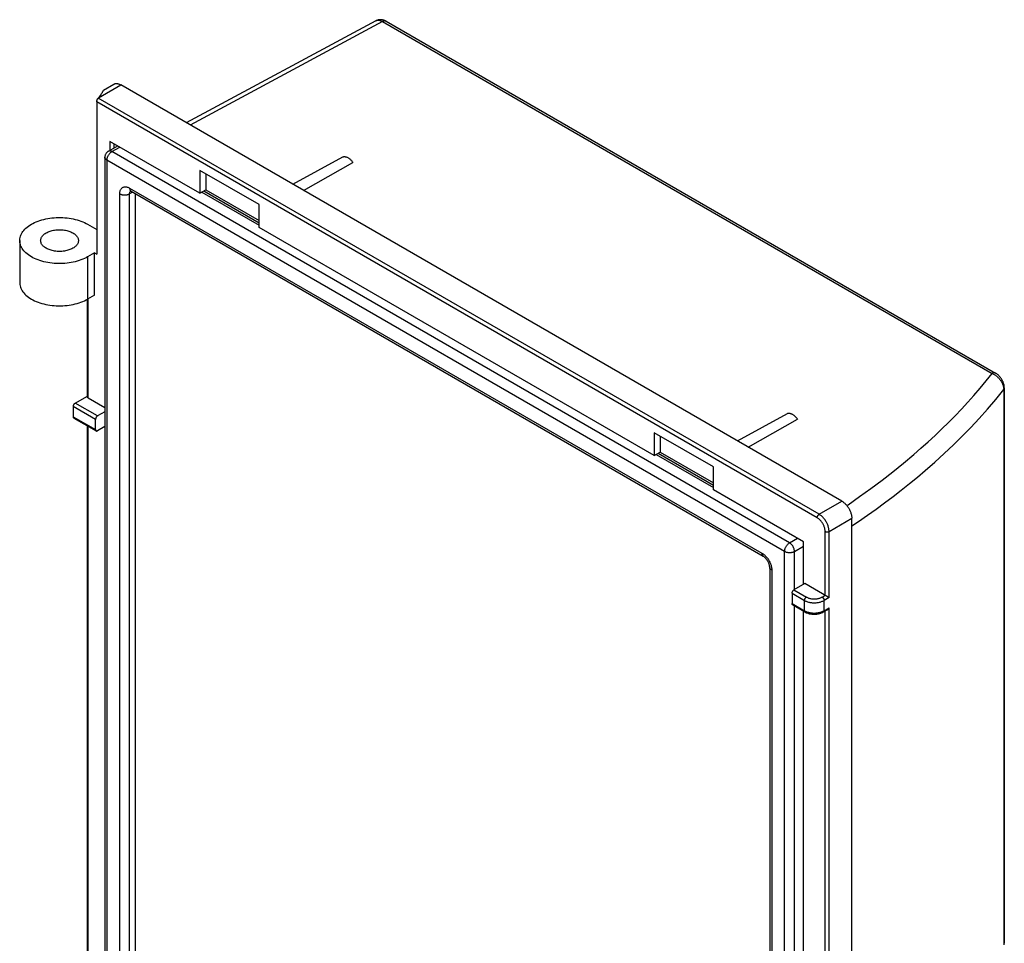
# Model space of a CAD drawing. Units: millimetres. Extents: x -41 to 31, y -59 to 70.
# Drawn here: x -41 to 29, y 4 to 70 of the extents above; entities that cross this region are included whole.
import ezdxf

# ---------------------------------------------------------------- set-up
doc = ezdxf.new("R2010")
doc.units = ezdxf.units.MM
doc.header["$LTSCALE"] = 16.335
doc.layers.get('0').update_dxf_attribs({"linetype": 'CONTINUOUS'})
for name, color, linetype in [('ASSI', 7, 'CONTINUOUS'), ('DRAFT', 7, 'CONTINUOUS'), ('RACCORDO', 7, 'CONTINUOUS')]:
    doc.layers.add(name, color=color, linetype=linetype)

msp = doc.modelspace()

# ---------------------------------------------------------------- linework, layer by layer
at = {"color": 7, "linetype": 'CONTINUOUS'}
for p, q in [((-34.604, 60.959), (-34.604, 60.312)), ((-28.17, 57.244), (-34.604, 60.959)), ((-34.321, 60.796), (-34.321, 60.475)), ((-28.17, 58.877), (-28.17, 57.244)), ((-23.927, 56.427), (-28.17, 58.877)), ((-27.745, 58.632), (-27.745, 57.489)), ((-28.17, 57.244), (-27.745, 57.489)), ((-27.887, 57.407), (-23.927, 55.121)), ((-27.745, 57.489), (-23.927, 55.284)), ((-23.927, 54.794), (-23.927, 56.427)), ((-36.195, 55.02), (-35.544, 54.643)), ((4.357, 38.463), (-23.927, 54.794)), ((-41.061, 53.856), (-41.061, 50.835)), ((-35.7, 49.957), (-36.195, 49.671)), ((4.357, 40.096), (4.357, 38.463)), ((8.6, 37.647), (4.357, 40.096)), ((4.782, 39.851), (4.782, 38.708)), ((4.357, 38.463), (4.782, 38.708)), ((4.64, 38.627), (8.6, 36.34)), ((4.782, 38.708), (8.6, 36.503)), ((8.6, 36.014), (8.6, 37.647)), ((15.035, 32.298), (8.6, 36.014)), ((15.035, 29.236), (15.035, 32.298)), ((15.035, -52.411), (15.035, 27.332))]:
    msp.add_line(p, q, dxfattribs=at)
at = {"color": 253, "linetype": 'CONTINUOUS'}
msp.add_line((-36.195, 52.692), (-36.195, 49.671), dxfattribs=at)
at = {"color": 7, "linetype": 'CONTINUOUS'}
for points in [[(-41.06, 53.856), (-41.059, 53.9), (-41.051, 53.989), (-41.034, 54.078), (-41.009, 54.166), (-40.976, 54.253), (-40.935, 54.339), (-40.886, 54.423), (-40.829, 54.506), (-40.764, 54.587), (-40.692, 54.666), (-40.612, 54.742), (-40.526, 54.816), (-40.432, 54.887), (-40.332, 54.955), (-40.226, 55.019), (-40.114, 55.081), (-39.996, 55.138), (-39.874, 55.192), (-39.746, 55.242), (-39.613, 55.288), (-39.477, 55.33), (-39.337, 55.368), (-39.194, 55.401), (-39.047, 55.429), (-38.898, 55.453), (-38.748, 55.472), (-38.596, 55.486), (-38.442, 55.496), (-38.288, 55.501), (-38.134, 55.501), (-37.979, 55.496), (-37.826, 55.486), (-37.674, 55.472), (-37.523, 55.453), (-37.374, 55.429), (-37.228, 55.401), (-37.084, 55.368), (-36.944, 55.33), (-36.808, 55.288), (-36.676, 55.242), (-36.548, 55.193), (-36.425, 55.139), (-36.308, 55.081), (-36.195, 55.02)], [(-39.561, 53.856), (-39.558, 53.907), (-39.549, 53.958), (-39.535, 54.008), (-39.515, 54.058), (-39.489, 54.107), (-39.458, 54.154), (-39.421, 54.201), (-39.38, 54.246), (-39.333, 54.289), (-39.282, 54.33), (-39.226, 54.37), (-39.165, 54.407)], [(-39.165, 54.407), (-39.1, 54.442), (-39.032, 54.475), (-38.961, 54.504), (-38.886, 54.531), (-38.807, 54.555), (-38.727, 54.576), (-38.645, 54.594), (-38.56, 54.609), (-38.474, 54.62), (-38.387, 54.629), (-38.299, 54.634), (-38.211, 54.635), (-38.122, 54.634), (-38.034, 54.629), (-37.947, 54.62), (-37.861, 54.609), (-37.776, 54.594), (-37.694, 54.576), (-37.614, 54.555), (-37.535, 54.531), (-37.46, 54.504), (-37.389, 54.474), (-37.32, 54.442), (-37.256, 54.407), (-37.196, 54.37), (-37.139, 54.33), (-37.088, 54.289), (-37.041, 54.246), (-37, 54.201), (-36.963, 54.154), (-36.932, 54.107), (-36.907, 54.058), (-36.886, 54.008), (-36.872, 53.958), (-36.863, 53.907), (-36.861, 53.856)], [(-36.195, 52.692), (-36.308, 52.631), (-36.425, 52.573), (-36.548, 52.52), (-36.675, 52.47), (-36.808, 52.424), (-36.944, 52.382), (-37.084, 52.344), (-37.227, 52.311), (-37.374, 52.283), (-37.522, 52.259), (-37.673, 52.24), (-37.825, 52.226), (-37.978, 52.216), (-38.133, 52.211), (-38.287, 52.211), (-38.441, 52.216), (-38.595, 52.225), (-38.747, 52.24), (-38.897, 52.259), (-39.047, 52.283), (-39.193, 52.311), (-39.336, 52.344), (-39.476, 52.382), (-39.613, 52.423), (-39.745, 52.469), (-39.873, 52.519), (-39.996, 52.573), (-40.113, 52.631), (-40.225, 52.692), (-40.332, 52.757), (-40.431, 52.825), (-40.525, 52.896), (-40.612, 52.969), (-40.691, 53.046), (-40.764, 53.125), (-40.828, 53.205), (-40.885, 53.288), (-40.935, 53.373), (-40.976, 53.459), (-41.009, 53.546), (-41.034, 53.634), (-41.051, 53.722), (-41.059, 53.811), (-41.06, 53.856)], [(-37.256, 53.305), (-37.321, 53.27), (-37.389, 53.237), (-37.46, 53.208), (-37.535, 53.181), (-37.614, 53.157), (-37.694, 53.136), (-37.776, 53.118), (-37.861, 53.103), (-37.947, 53.091), (-38.034, 53.083), (-38.122, 53.078), (-38.211, 53.077), (-38.299, 53.078), (-38.387, 53.083), (-38.474, 53.091), (-38.56, 53.103), (-38.645, 53.118), (-38.727, 53.136), (-38.807, 53.157), (-38.886, 53.181), (-38.961, 53.208), (-39.032, 53.238), (-39.101, 53.27), (-39.165, 53.305), (-39.225, 53.342), (-39.282, 53.382), (-39.333, 53.423), (-39.38, 53.466), (-39.421, 53.511), (-39.458, 53.558), (-39.489, 53.605), (-39.515, 53.654), (-39.535, 53.704), (-39.549, 53.754), (-39.558, 53.805), (-39.561, 53.856)], [(-36.861, 53.856), (-36.863, 53.805), (-36.872, 53.754), (-36.886, 53.704), (-36.907, 53.654), (-36.932, 53.605), (-36.963, 53.558), (-37, 53.511), (-37.041, 53.466), (-37.088, 53.423), (-37.139, 53.382), (-37.195, 53.342), (-37.256, 53.305)], [(-41.06, 50.835), (-41.059, 50.79), (-41.051, 50.701), (-41.034, 50.613), (-41.009, 50.525), (-40.976, 50.438), (-40.935, 50.352), (-40.885, 50.267), (-40.828, 50.185), (-40.764, 50.104), (-40.691, 50.025), (-40.612, 49.949), (-40.525, 49.875), (-40.431, 49.804), (-40.332, 49.736), (-40.225, 49.671), (-40.113, 49.61), (-39.996, 49.552), (-39.873, 49.498), (-39.745, 49.448), (-39.613, 49.402), (-39.476, 49.361), (-39.336, 49.323), (-39.193, 49.29), (-39.047, 49.262), (-38.897, 49.238), (-38.747, 49.219), (-38.595, 49.205), (-38.441, 49.195), (-38.287, 49.19), (-38.133, 49.19), (-37.978, 49.195), (-37.825, 49.205), (-37.673, 49.219), (-37.522, 49.238), (-37.374, 49.262), (-37.227, 49.291), (-37.084, 49.324), (-36.944, 49.361), (-36.808, 49.403), (-36.675, 49.449), (-36.548, 49.499), (-36.425, 49.552), (-36.308, 49.61), (-36.195, 49.671)]]:
    msp.add_lwpolyline(points, dxfattribs=at)
at = {"layer": 'ASSI', "color": 7, "linetype": 'CONTINUOUS'}
for p, q in [((-15.568, 69.588), (-29.136, 62.292)), ((-14.836, 69.554), (28.791, 44.364)), ((-35.062, 64.626), (-34.326, 65.05)), ((17.792, 35.197), (-33.826, 65.001)), ((-35.544, 63.788), (-35.544, 52.888)), ((-35.43, 64.065), (-35.44, 64.054)), ((-35.42, 64.076), (-35.43, 64.065)), ((-35.41, 64.086), (-35.42, 64.076)), ((-34.604, 60.959), (-34.604, 60.312)), ((-28.17, 57.244), (-34.604, 60.959)), ((-34.321, 60.796), (-34.321, 60.475)), ((-21.5, 57.884), (-17.922, 59.854)), ((-20.741, 57.446), (-17.204, 59.44)), ((-28.17, 58.877), (-28.17, 57.244)), ((-23.927, 56.427), (-28.17, 58.877)), ((-27.745, 58.632), (-27.745, 57.489)), ((-28.17, 57.244), (-27.745, 57.489)), ((-27.887, 57.407), (-23.927, 55.121)), ((-27.745, 57.489), (-23.927, 55.284)), ((-23.927, 54.794), (-23.927, 56.427)), ((-36.195, 55.02), (-35.544, 54.643)), ((4.357, 38.463), (-23.927, 54.794)), ((-41.061, 53.856), (-41.061, 50.835)), ((-35.7, 52.978), (-36.195, 52.692)), ((-35.7, 49.957), (-35.7, 52.978)), ((-35.7, 52.978), (-35.544, 52.888)), ((-36.218, 42.67), (-36.218, 49.659)), ((-35.7, 49.957), (-36.195, 49.671)), ((29.418, 43.308), (29.418, 3.546)), ((-37.079, 42.221), (-36.218, 42.718)), ((-36.16, 42.589), (-34.963, 41.897)), ((-37.221, 41.976), (-37.221, 41.241)), ((-34.963, 41.606), (-35.488, 41.303)), ((-37.179, 41.15), (-35.588, 40.231)), ((-35.63, 40.323), (-35.63, 41.058)), ((10.32, 39.511), (13.898, 41.482)), ((11.078, 39.073), (14.616, 41.067)), ((-36.218, -2.195), (-36.218, 40.595)), ((-34.963, 40.544), (-35.488, 40.241)), ((4.357, 40.096), (4.357, 38.463)), ((8.6, 37.647), (4.357, 40.096)), ((4.782, 39.851), (4.782, 38.708)), ((4.357, 38.463), (4.782, 38.708)), ((4.64, 38.627), (8.6, 36.34)), ((4.782, 38.708), (8.6, 36.503)), ((8.6, 36.014), (8.6, 37.647)), ((15.035, 32.298), (8.6, 36.014)), ((18.499, -57.881), (18.499, 33.972)), ((15.035, 29.236), (15.035, 32.298)), ((15.141, 29.298), (14.363, 28.849)), ((14.221, 28.604), (14.221, 27.869)), ((16.873, 28.297), (16.86, 28.305)), ((14.263, 27.777), (15.147, 27.267)), ((15.035, -52.411), (15.035, 27.332)), ((16.478, 27.267), (16.732, 27.413))]:
    msp.add_line(p, q, dxfattribs=at)
at = {"layer": 'ASSI', "color": 253, "linetype": 'CONTINUOUS'}
for p, q in [((-15.08, 69.533), (-28.85, 62.127)), ((-15.568, 69.588), (-15.562, 69.591)), ((-15.08, 69.533), (28.547, 44.343)), ((-35.41, 64.086), (-33.826, 65.001)), ((16.025, 34.013), (-35.544, 63.788)), ((16.166, 34.258), (-35.44, 64.054)), ((-36.195, 52.692), (-36.195, 49.671)), ((-36.16, 42.589), (-36.16, 49.692)), ((29.374, 43.19), (29.374, 3.428)), ((-35.63, 41.058), (-37.221, 41.976)), ((-35.488, 41.303), (-37.079, 42.221)), ((-37.221, 41.241), (-35.63, 40.323)), ((-36.16, -2.276), (-36.16, 40.561)), ((16.166, 34.258), (17.792, 35.197)), ((16.873, 33.033), (18.499, 33.972)), ((16.59, 28.461), (16.59, 33.033)), ((16.873, 28.297), (16.873, 33.033)), ((14.221, 28.604), (15.105, 28.093)), ((14.363, 28.849), (15.247, 28.338)), ((16.378, 28.338), (16.59, 28.461)), ((16.873, 28.297), (16.52, 28.093)), ((14.221, 27.869), (15.105, 27.359)), ((15.105, 27.359), (15.105, 28.093)), ((16.52, 27.359), (16.52, 28.093)), ((16.52, 27.359), (16.873, 27.563)), ((16.873, -10.036), (16.873, 27.563)), ((16.59, -10.036), (16.59, 27.332))]:
    msp.add_line(p, q, dxfattribs=at)
at = {"layer": 'ASSI', "color": 7, "linetype": 'CONTINUOUS'}
for points in [[(-15.039, 69.64), (-15.092, 69.653), (-15.146, 69.662), (-15.199, 69.668), (-15.251, 69.669), (-15.303, 69.667), (-15.353, 69.661), (-15.402, 69.651), (-15.45, 69.638), (-15.495, 69.622), (-15.539, 69.603), (-15.568, 69.588)], [(-14.836, 69.554), (-14.88, 69.578), (-14.932, 69.602), (-14.985, 69.623), (-15.039, 69.64)], [(-34.326, 65.05), (-34.312, 65.058), (-34.281, 65.072), (-34.249, 65.083), (-34.215, 65.091), (-34.18, 65.096), (-34.144, 65.097), (-34.106, 65.096), (-34.068, 65.091), (-34.029, 65.084), (-33.989, 65.073), (-33.949, 65.059), (-33.909, 65.043), (-33.868, 65.023), (-33.826, 65.001)], [(-35.41, 64.086), (-35.354, 64.152), (-35.305, 64.213), (-35.262, 64.271), (-35.225, 64.326), (-35.193, 64.376), (-35.165, 64.422), (-35.142, 64.463), (-35.122, 64.5), (-35.106, 64.532), (-35.093, 64.56), (-35.083, 64.582)], [(-35.083, 64.582), (-35.069, 64.613), (-35.065, 64.621), (-35.062, 64.625), (-35.062, 64.626)], [(-35.544, 63.788), (-35.544, 63.8), (-35.543, 63.813), (-35.541, 63.826), (-35.539, 63.839), (-35.537, 63.853), (-35.534, 63.867), (-35.53, 63.881), (-35.526, 63.895), (-35.521, 63.91), (-35.516, 63.924), (-35.51, 63.939), (-35.504, 63.953), (-35.497, 63.966), (-35.491, 63.98), (-35.484, 63.992), (-35.477, 64.004), (-35.469, 64.016), (-35.462, 64.026), (-35.455, 64.036), (-35.447, 64.046), (-35.44, 64.054)], [(-17.922, 59.854), (-17.892, 59.861), (-17.861, 59.866), (-17.829, 59.867), (-17.795, 59.865), (-17.761, 59.861), (-17.726, 59.854), (-17.69, 59.843), (-17.654, 59.83), (-17.618, 59.815), (-17.581, 59.796), (-17.545, 59.775), (-17.508, 59.751), (-17.472, 59.725), (-17.436, 59.696), (-17.4, 59.666), (-17.365, 59.633), (-17.331, 59.597), (-17.297, 59.56), (-17.265, 59.522), (-17.234, 59.482), (-17.204, 59.44)], [(-41.06, 53.856), (-41.059, 53.9), (-41.051, 53.989), (-41.034, 54.078), (-41.009, 54.166), (-40.976, 54.253), (-40.935, 54.339), (-40.886, 54.423), (-40.829, 54.506), (-40.764, 54.587), (-40.692, 54.666), (-40.612, 54.742), (-40.526, 54.816), (-40.432, 54.887), (-40.332, 54.955), (-40.226, 55.019), (-40.114, 55.081), (-39.996, 55.138), (-39.874, 55.192), (-39.746, 55.242), (-39.613, 55.288), (-39.477, 55.33), (-39.337, 55.368), (-39.194, 55.401), (-39.047, 55.429), (-38.898, 55.453), (-38.748, 55.472), (-38.596, 55.486), (-38.442, 55.496), (-38.288, 55.501), (-38.134, 55.501), (-37.979, 55.496), (-37.826, 55.486), (-37.674, 55.472), (-37.523, 55.453), (-37.374, 55.429), (-37.228, 55.401), (-37.084, 55.368), (-36.944, 55.33), (-36.808, 55.288), (-36.676, 55.242), (-36.548, 55.193), (-36.425, 55.139), (-36.308, 55.081), (-36.195, 55.02)], [(-39.561, 53.856), (-39.558, 53.907), (-39.549, 53.958), (-39.535, 54.008), (-39.515, 54.058), (-39.489, 54.107), (-39.458, 54.154), (-39.421, 54.201), (-39.38, 54.246), (-39.333, 54.289), (-39.282, 54.33), (-39.226, 54.37), (-39.165, 54.407)], [(-39.165, 54.407), (-39.1, 54.442), (-39.032, 54.475), (-38.961, 54.504), (-38.886, 54.531), (-38.807, 54.555), (-38.727, 54.576), (-38.645, 54.594), (-38.56, 54.609), (-38.474, 54.62), (-38.387, 54.629), (-38.299, 54.634), (-38.211, 54.635), (-38.122, 54.634), (-38.034, 54.629), (-37.947, 54.62), (-37.861, 54.609), (-37.776, 54.594), (-37.694, 54.576), (-37.614, 54.555), (-37.535, 54.531), (-37.46, 54.504), (-37.389, 54.474), (-37.32, 54.442), (-37.256, 54.407), (-37.196, 54.37), (-37.139, 54.33), (-37.088, 54.289), (-37.041, 54.246), (-37, 54.201), (-36.963, 54.154), (-36.932, 54.107), (-36.907, 54.058), (-36.886, 54.008), (-36.872, 53.958), (-36.863, 53.907), (-36.861, 53.856)], [(-36.195, 52.692), (-36.308, 52.631), (-36.425, 52.573), (-36.548, 52.52), (-36.675, 52.47), (-36.808, 52.424), (-36.944, 52.382), (-37.084, 52.344), (-37.227, 52.311), (-37.374, 52.283), (-37.522, 52.259), (-37.673, 52.24), (-37.825, 52.226), (-37.978, 52.216), (-38.133, 52.211), (-38.287, 52.211), (-38.441, 52.216), (-38.595, 52.225), (-38.747, 52.24), (-38.897, 52.259), (-39.047, 52.283), (-39.193, 52.311), (-39.336, 52.344), (-39.476, 52.382), (-39.613, 52.423), (-39.745, 52.469), (-39.873, 52.519), (-39.996, 52.573), (-40.113, 52.631), (-40.225, 52.692), (-40.332, 52.757), (-40.431, 52.825), (-40.525, 52.896), (-40.612, 52.969), (-40.691, 53.046), (-40.764, 53.125), (-40.828, 53.205), (-40.885, 53.288), (-40.935, 53.373), (-40.976, 53.459), (-41.009, 53.546), (-41.034, 53.634), (-41.051, 53.722), (-41.059, 53.811), (-41.06, 53.856)], [(-37.256, 53.305), (-37.321, 53.27), (-37.389, 53.237), (-37.46, 53.208), (-37.535, 53.181), (-37.614, 53.157), (-37.694, 53.136), (-37.776, 53.118), (-37.861, 53.103), (-37.947, 53.091), (-38.034, 53.083), (-38.122, 53.078), (-38.211, 53.077), (-38.299, 53.078), (-38.387, 53.083), (-38.474, 53.091), (-38.56, 53.103), (-38.645, 53.118), (-38.727, 53.136), (-38.807, 53.157), (-38.886, 53.181), (-38.961, 53.208), (-39.032, 53.238), (-39.101, 53.27), (-39.165, 53.305), (-39.225, 53.342), (-39.282, 53.382), (-39.333, 53.423), (-39.38, 53.466), (-39.421, 53.511), (-39.458, 53.558), (-39.489, 53.605), (-39.515, 53.654), (-39.535, 53.704), (-39.549, 53.754), (-39.558, 53.805), (-39.561, 53.856)], [(-36.861, 53.856), (-36.863, 53.805), (-36.872, 53.754), (-36.886, 53.704), (-36.907, 53.654), (-36.932, 53.605), (-36.963, 53.558), (-37, 53.511), (-37.041, 53.466), (-37.088, 53.423), (-37.139, 53.382), (-37.195, 53.342), (-37.256, 53.305)], [(-41.06, 50.835), (-41.059, 50.79), (-41.051, 50.701), (-41.034, 50.613), (-41.009, 50.525), (-40.976, 50.438), (-40.935, 50.352), (-40.885, 50.267), (-40.828, 50.185), (-40.764, 50.104), (-40.691, 50.025), (-40.612, 49.949), (-40.525, 49.875), (-40.431, 49.804), (-40.332, 49.736), (-40.225, 49.671), (-40.113, 49.61), (-39.996, 49.552), (-39.873, 49.498), (-39.745, 49.448), (-39.613, 49.402), (-39.476, 49.361), (-39.336, 49.323), (-39.193, 49.29), (-39.047, 49.262), (-38.897, 49.238), (-38.747, 49.219), (-38.595, 49.205), (-38.441, 49.195), (-38.287, 49.19), (-38.133, 49.19), (-37.978, 49.195), (-37.825, 49.205), (-37.673, 49.219), (-37.522, 49.238), (-37.374, 49.262), (-37.227, 49.291), (-37.084, 49.324), (-36.944, 49.361), (-36.808, 49.403), (-36.675, 49.449), (-36.548, 49.499), (-36.425, 49.552), (-36.308, 49.61), (-36.195, 49.671)], [(29.418, 43.308), (29.417, 43.344), (29.413, 43.4), (29.406, 43.457), (29.396, 43.515), (29.383, 43.572), (29.366, 43.629), (29.347, 43.685), (29.325, 43.741), (29.3, 43.796), (29.273, 43.851), (29.243, 43.904), (29.211, 43.956), (29.177, 44.007), (29.14, 44.056), (29.101, 44.103), (29.06, 44.148), (29.018, 44.192), (28.973, 44.233), (28.927, 44.272), (28.879, 44.308), (28.828, 44.342), (28.791, 44.364)], [(-36.16, 42.589), (-36.172, 42.596), (-36.182, 42.604), (-36.192, 42.613), (-36.2, 42.621), (-36.206, 42.631), (-36.212, 42.64), (-36.215, 42.65), (-36.218, 42.66), (-36.218, 42.67)], [(-37.221, 41.976), (-37.22, 41.991), (-37.218, 42.006), (-37.216, 42.021), (-37.212, 42.037), (-37.207, 42.053), (-37.202, 42.069), (-37.195, 42.085), (-37.187, 42.1), (-37.179, 42.116), (-37.17, 42.13), (-37.16, 42.145), (-37.15, 42.158), (-37.139, 42.171), (-37.127, 42.183), (-37.116, 42.195), (-37.104, 42.204), (-37.092, 42.213), (-37.079, 42.221)], [(-37.179, 41.15), (-37.187, 41.156), (-37.195, 41.163), (-37.202, 41.171), (-37.207, 41.18), (-37.212, 41.191), (-37.216, 41.202), (-37.218, 41.214), (-37.22, 41.227), (-37.221, 41.241)], [(-35.488, 41.303), (-35.501, 41.295), (-35.513, 41.286), (-35.525, 41.276), (-35.536, 41.265), (-35.548, 41.253), (-35.559, 41.24), (-35.569, 41.226), (-35.579, 41.212), (-35.588, 41.197), (-35.596, 41.182), (-35.604, 41.166), (-35.611, 41.15), (-35.616, 41.134), (-35.621, 41.118), (-35.625, 41.103), (-35.627, 41.087), (-35.629, 41.072), (-35.63, 41.058)], [(13.898, 41.482), (13.928, 41.489), (13.959, 41.493), (13.991, 41.495), (14.025, 41.493), (14.059, 41.489), (14.094, 41.481), (14.129, 41.471), (14.165, 41.458), (14.202, 41.442), (14.238, 41.424), (14.275, 41.402), (14.312, 41.379), (14.348, 41.352), (14.384, 41.324), (14.42, 41.293), (14.455, 41.26), (14.489, 41.225), (14.522, 41.188), (14.555, 41.149), (14.586, 41.109), (14.616, 41.067)], [(-35.63, 40.323), (-35.629, 40.309), (-35.627, 40.296), (-35.625, 40.283), (-35.621, 40.272), (-35.616, 40.261), (-35.611, 40.252), (-35.604, 40.244), (-35.596, 40.237), (-35.588, 40.231)], [(-35.588, 40.231), (-35.579, 40.227), (-35.569, 40.224), (-35.559, 40.222), (-35.548, 40.222), (-35.536, 40.223), (-35.525, 40.226), (-35.513, 40.229), (-35.501, 40.235), (-35.488, 40.241)], [(17.792, 35.197), (17.834, 35.171), (17.875, 35.144), (17.915, 35.113), (17.955, 35.081), (17.995, 35.045), (18.034, 35.008), (18.072, 34.968), (18.11, 34.927), (18.146, 34.883), (18.181, 34.838), (18.215, 34.791), (18.247, 34.743), (18.278, 34.694), (18.307, 34.644), (18.334, 34.592), (18.359, 34.54), (18.383, 34.488), (18.405, 34.435), (18.424, 34.382), (18.442, 34.329), (18.457, 34.276), (18.47, 34.223), (18.48, 34.171), (18.489, 34.12), (18.495, 34.07), (18.498, 34.02), (18.499, 33.972)], [(16.86, 28.305), (16.817, 28.33), (15.141, 29.298)], [(14.221, 28.604), (14.222, 28.618), (14.224, 28.633), (14.226, 28.649), (14.23, 28.664), (14.235, 28.68), (14.24, 28.696), (14.247, 28.712), (14.255, 28.728), (14.263, 28.743), (14.272, 28.758), (14.282, 28.772), (14.292, 28.786), (14.303, 28.799), (14.315, 28.811), (14.326, 28.822), (14.338, 28.832), (14.35, 28.841), (14.363, 28.849)], [(14.263, 27.777), (14.255, 27.783), (14.247, 27.79), (14.24, 27.798), (14.235, 27.807), (14.23, 27.818), (14.226, 27.829), (14.224, 27.842), (14.222, 27.855), (14.221, 27.869)], [(16.732, 27.413), (16.742, 27.42), (16.758, 27.43), (16.773, 27.442), (16.788, 27.455), (16.803, 27.469), (16.817, 27.485), (16.832, 27.502), (16.846, 27.521), (16.86, 27.541), (16.873, 27.563)], [(15.147, 27.267), (15.195, 27.241), (15.245, 27.217), (15.296, 27.196), (15.35, 27.177), (15.405, 27.16), (15.461, 27.145), (15.519, 27.133), (15.577, 27.123), (15.636, 27.115), (15.695, 27.109), (15.754, 27.106), (15.814, 27.105), (15.874, 27.106), (15.933, 27.11), (15.992, 27.115), (16.051, 27.123), (16.109, 27.133), (16.166, 27.146), (16.222, 27.16), (16.276, 27.177), (16.329, 27.196), (16.381, 27.218), (16.431, 27.241), (16.478, 27.267)]]:
    msp.add_lwpolyline(points, dxfattribs=at)
at = {"layer": 'ASSI', "color": 253, "linetype": 'CONTINUOUS'}
for points in [[(-15.562, 69.591), (-15.532, 69.605), (-15.499, 69.616), (-15.466, 69.624), (-15.431, 69.628), (-15.395, 69.63), (-15.358, 69.629), (-15.32, 69.624), (-15.281, 69.616), (-15.241, 69.605), (-15.201, 69.592), (-15.161, 69.575), (-15.12, 69.555), (-15.08, 69.533)], [(-14.843, 69.558), (-14.863, 69.566), (-14.884, 69.572), (-14.906, 69.576), (-14.928, 69.577), (-14.952, 69.576), (-14.977, 69.572), (-15.002, 69.566), (-15.028, 69.557), (-15.054, 69.546), (-15.08, 69.533)], [(22.931, 38.534), (23.454, 38.991), (23.966, 39.45), (24.465, 39.911), (24.95, 40.374), (25.424, 40.839), (25.889, 41.312), (26.347, 41.79), (26.796, 42.276), (27.241, 42.773), (27.681, 43.285), (28.117, 43.808), (28.547, 44.343)], [(28.791, 44.364), (28.784, 44.368), (28.764, 44.377), (28.744, 44.383), (28.722, 44.386), (28.699, 44.387), (28.675, 44.386), (28.65, 44.382), (28.625, 44.376), (28.599, 44.367), (28.573, 44.356), (28.547, 44.343)], [(28.547, 44.343), (28.596, 44.322), (28.645, 44.298), (28.693, 44.271)], [(28.693, 44.271), (28.741, 44.242), (28.788, 44.21), (28.834, 44.176), (28.879, 44.14), (28.923, 44.102), (28.966, 44.062), (29.007, 44.02), (29.046, 43.977), (29.084, 43.932), (29.12, 43.885), (29.154, 43.838), (29.185, 43.789), (29.215, 43.74), (29.242, 43.69), (29.267, 43.64), (29.289, 43.589), (29.309, 43.538), (29.326, 43.487), (29.341, 43.436), (29.353, 43.386)], [(23.756, 37.395), (24.45, 38.003), (25.124, 38.617), (25.778, 39.237), (26.407, 39.858), (27.017, 40.484), (27.619, 41.129), (28.215, 41.797), (28.801, 42.484), (29.374, 43.19)], [(29.353, 43.386), (29.363, 43.336), (29.369, 43.286), (29.373, 43.238), (29.374, 43.19)], [(29.418, 43.308), (29.418, 43.303), (29.415, 43.28), (29.41, 43.257), (29.401, 43.234), (29.389, 43.212), (29.374, 43.19)], [(18.143, 34.887), (18.23, 34.945), (19.061, 35.522), (19.872, 36.106), (20.664, 36.7), (21.438, 37.302), (22.194, 37.914), (22.931, 38.534)], [(18.499, 33.425), (18.983, 33.75), (19.616, 34.187), (20.238, 34.63), (20.851, 35.078), (21.454, 35.531), (22.045, 35.99), (22.626, 36.453), (23.197, 36.922), (23.756, 37.395)], [(16.025, 34.013), (16.025, 34.027), (16.027, 34.042), (16.029, 34.058), (16.033, 34.074), (16.038, 34.089), (16.044, 34.105), (16.05, 34.121), (16.058, 34.137), (16.066, 34.152), (16.075, 34.167), (16.085, 34.181), (16.095, 34.195), (16.106, 34.208), (16.118, 34.22), (16.129, 34.231), (16.141, 34.241), (16.154, 34.25), (16.166, 34.258)], [(16.59, 33.033), (16.589, 33.076), (16.585, 33.121), (16.579, 33.166), (16.571, 33.213), (16.56, 33.26), (16.547, 33.307), (16.532, 33.355), (16.515, 33.403), (16.495, 33.451), (16.473, 33.498), (16.45, 33.545), (16.425, 33.591), (16.398, 33.635), (16.369, 33.679), (16.339, 33.721), (16.307, 33.762), (16.275, 33.801), (16.241, 33.838), (16.206, 33.873), (16.171, 33.906), (16.134, 33.937), (16.098, 33.965), (16.062, 33.99), (16.025, 34.013)], [(16.873, 33.033), (16.872, 33.081), (16.868, 33.131), (16.862, 33.181), (16.854, 33.232), (16.843, 33.284), (16.83, 33.337), (16.815, 33.39), (16.798, 33.443), (16.778, 33.496), (16.757, 33.549), (16.733, 33.601), (16.708, 33.653), (16.68, 33.705), (16.651, 33.755), (16.621, 33.804), (16.588, 33.852), (16.555, 33.899), (16.52, 33.944), (16.483, 33.988), (16.446, 34.029), (16.408, 34.069), (16.369, 34.106), (16.329, 34.142), (16.289, 34.174), (16.248, 34.205), (16.207, 34.233), (16.166, 34.258)], [(16.59, 33.033), (16.603, 33.026), (16.617, 33.02), (16.632, 33.015), (16.647, 33.01), (16.663, 33.006), (16.68, 33.003), (16.697, 33.001), (16.714, 33), (16.732, 32.999), (16.749, 33), (16.766, 33.001), (16.783, 33.003), (16.8, 33.006), (16.816, 33.01), (16.832, 33.015), (16.846, 33.02), (16.86, 33.026), (16.873, 33.033)], [(15.247, 28.338), (15.234, 28.331), (15.222, 28.322), (15.21, 28.312), (15.198, 28.301), (15.187, 28.288), (15.176, 28.276), (15.166, 28.262), (15.156, 28.248), (15.147, 28.233), (15.138, 28.217), (15.131, 28.202), (15.124, 28.186), (15.119, 28.17), (15.114, 28.154), (15.11, 28.138), (15.107, 28.123), (15.106, 28.108), (15.105, 28.093)], [(15.247, 28.338), (15.285, 28.318), (15.325, 28.299), (15.367, 28.281), (15.412, 28.265), (15.458, 28.251), (15.506, 28.238), (15.555, 28.228), (15.605, 28.219), (15.656, 28.212), (15.708, 28.207), (15.76, 28.204), (15.812, 28.203), (15.865, 28.204), (15.917, 28.207), (15.969, 28.212), (16.02, 28.219), (16.07, 28.228), (16.119, 28.238), (16.167, 28.251), (16.213, 28.265), (16.257, 28.281), (16.3, 28.299), (16.34, 28.318), (16.378, 28.338)], [(16.378, 28.338), (16.39, 28.331), (16.403, 28.322), (16.415, 28.312), (16.427, 28.301), (16.438, 28.288), (16.449, 28.276), (16.459, 28.262), (16.469, 28.248), (16.478, 28.233), (16.486, 28.217), (16.494, 28.202), (16.501, 28.186), (16.506, 28.17), (16.511, 28.154), (16.515, 28.138), (16.517, 28.123), (16.519, 28.108), (16.52, 28.093)], [(15.105, 28.093), (15.148, 28.07), (15.192, 28.049), (15.239, 28.029), (15.287, 28.01), (15.338, 27.993), (15.39, 27.978), (15.443, 27.965), (15.498, 27.954), (15.554, 27.944), (15.61, 27.936), (15.668, 27.93), (15.725, 27.926), (15.783, 27.924), (15.842, 27.924), (15.9, 27.926), (15.957, 27.93), (16.015, 27.936), (16.071, 27.944), (16.127, 27.954), (16.182, 27.965), (16.235, 27.978), (16.287, 27.993), (16.337, 28.01), (16.386, 28.029), (16.433, 28.049), (16.477, 28.07), (16.52, 28.093)], [(15.105, 27.359), (15.148, 27.335), (15.192, 27.314), (15.239, 27.294)], [(15.105, 27.359), (15.106, 27.345), (15.107, 27.331), (15.11, 27.319), (15.114, 27.308), (15.119, 27.297), (15.124, 27.288), (15.131, 27.28), (15.138, 27.273), (15.147, 27.267)], [(15.239, 27.294), (15.287, 27.275), (15.338, 27.259), (15.39, 27.243), (15.443, 27.23), (15.498, 27.219), (15.554, 27.209), (15.61, 27.201), (15.668, 27.195), (15.725, 27.192), (15.783, 27.19), (15.842, 27.19), (15.9, 27.192), (15.957, 27.195), (16.015, 27.201), (16.071, 27.209), (16.127, 27.219), (16.182, 27.23), (16.235, 27.243), (16.287, 27.259), (16.337, 27.275), (16.386, 27.294)], [(16.386, 27.294), (16.433, 27.314), (16.477, 27.335), (16.52, 27.359)], [(16.52, 27.359), (16.519, 27.345), (16.517, 27.331), (16.515, 27.319), (16.511, 27.308), (16.506, 27.297), (16.501, 27.288), (16.494, 27.28), (16.486, 27.273), (16.478, 27.267)]]:
    msp.add_lwpolyline(points, dxfattribs=at)
at = {"layer": 'DRAFT', "color": 7, "linetype": 'CONTINUOUS'}
for p, q in [((-21.5, 57.884), (-17.922, 59.854)), ((-20.741, 57.446), (-17.204, 59.44)), ((10.32, 39.511), (13.898, 41.482)), ((11.078, 39.073), (14.616, 41.067))]:
    msp.add_line(p, q, dxfattribs=at)
for points in [[(-17.922, 59.854), (-17.892, 59.861), (-17.861, 59.866), (-17.829, 59.867), (-17.795, 59.865), (-17.761, 59.861), (-17.726, 59.854), (-17.69, 59.843), (-17.654, 59.83), (-17.618, 59.815), (-17.581, 59.796), (-17.545, 59.775), (-17.508, 59.751), (-17.472, 59.725), (-17.436, 59.696), (-17.4, 59.666), (-17.365, 59.633), (-17.331, 59.597), (-17.297, 59.56), (-17.265, 59.522), (-17.234, 59.482), (-17.204, 59.44)], [(13.898, 41.482), (13.928, 41.489), (13.959, 41.493), (13.991, 41.495), (14.025, 41.493), (14.059, 41.489), (14.094, 41.481), (14.129, 41.471), (14.165, 41.458), (14.202, 41.442), (14.238, 41.424), (14.275, 41.402), (14.312, 41.379), (14.348, 41.352), (14.384, 41.324), (14.42, 41.293), (14.455, 41.26), (14.489, 41.225), (14.522, 41.188), (14.555, 41.149), (14.586, 41.109), (14.616, 41.067)]]:
    msp.add_lwpolyline(points, dxfattribs=at)
at = {"layer": 'RACCORDO', "color": 7, "linetype": 'CONTINUOUS'}
for p, q in [((-15.568, 69.588), (-29.136, 62.292)), ((-14.836, 69.554), (28.791, 44.364)), ((-35.062, 64.626), (-34.326, 65.05)), ((17.792, 35.197), (-33.826, 65.001)), ((-35.544, 63.788), (-35.544, 52.888)), ((-35.43, 64.065), (-35.44, 64.054)), ((-35.42, 64.076), (-35.43, 64.065)), ((-35.41, 64.086), (-35.42, 64.076)), ((-34.713, 60.249), (-34.044, 60.635)), ((-34.963, 59.816), (-34.963, -27.628)), ((-33.087, 57.383), (12.168, 31.253)), ((-32.766, -26.24), (-32.766, 57.197)), ((-28.028, 57.326), (-23.927, 54.958)), ((-36.218, 42.67), (-36.218, 49.659)), ((29.418, 43.308), (29.418, 3.546)), ((-37.079, 42.221), (-36.218, 42.718)), ((-36.16, 42.589), (-34.963, 41.897)), ((-37.221, 41.976), (-37.221, 41.241)), ((-34.963, 41.606), (-35.488, 41.303)), ((-37.179, 41.15), (-35.588, 40.231)), ((-35.63, 40.323), (-35.63, 41.058)), ((-36.218, -2.195), (-36.218, 40.595)), ((-34.963, 40.544), (-35.488, 40.241)), ((4.499, 38.545), (8.6, 36.177)), ((18.499, -57.881), (18.499, 33.972)), ((12.625, 30.461), (12.625, -53.227)), ((15.141, 29.298), (14.363, 28.849)), ((14.221, 28.604), (14.221, 27.869)), ((16.873, 28.297), (16.86, 28.305)), ((14.263, 27.777), (15.147, 27.267)), ((16.478, 27.267), (16.732, 27.413))]:
    msp.add_line(p, q, dxfattribs=at)
at = {"layer": 'RACCORDO', "color": 253, "linetype": 'CONTINUOUS'}
for p, q in [((-15.08, 69.533), (-28.85, 62.127)), ((-15.568, 69.588), (-15.562, 69.591)), ((-15.08, 69.533), (28.547, 44.343)), ((-35.41, 64.086), (-33.826, 65.001)), ((16.025, 34.013), (-35.544, 63.788)), ((16.166, 34.258), (-35.44, 64.054)), ((-34.463, 60.224), (-33.897, 60.551)), ((14.045, 32.217), (-34.463, 60.224)), ((-34.816, 59.612), (-34.816, -27.832)), ((13.691, 31.604), (-34.816, 59.612)), ((-33.897, -26.485), (-33.897, 57.203)), ((-33.19, 57.611), (12.065, 31.482)), ((-32.983, 57.323), (-33.19, 57.203)), ((-33.19, -26.485), (-33.19, 57.203)), ((-36.16, 42.589), (-36.16, 49.692)), ((29.374, 43.19), (29.374, 3.428)), ((-35.63, 41.058), (-37.221, 41.976)), ((-35.488, 41.303), (-37.079, 42.221)), ((-37.221, 41.241), (-35.63, 40.323)), ((-36.16, -2.276), (-36.16, 40.561)), ((16.166, 34.258), (17.792, 35.197)), ((16.873, 33.033), (18.499, 33.972)), ((14.045, 32.217), (14.61, 32.543)), ((16.59, 28.461), (16.59, 33.033)), ((16.873, 28.297), (16.873, 33.033)), ((14.398, 31.604), (15.035, 31.972)), ((13.691, -55.84), (13.691, 31.604)), ((14.398, 28.869), (14.398, 31.604)), ((12.772, 30.257), (12.772, -53.431)), ((14.221, 28.604), (15.105, 28.093)), ((14.363, 28.849), (15.247, 28.338)), ((16.378, 28.338), (16.59, 28.461)), ((16.873, 28.297), (16.52, 28.093)), ((14.221, 27.869), (15.105, 27.359)), ((14.398, -52.778), (14.398, 27.699)), ((15.105, 27.359), (15.105, 28.093)), ((16.52, 27.359), (16.52, 28.093)), ((16.52, 27.359), (16.873, 27.563)), ((16.873, -10.036), (16.873, 27.563)), ((16.59, -10.036), (16.59, 27.332))]:
    msp.add_line(p, q, dxfattribs=at)
at = {"layer": 'RACCORDO', "color": 7, "linetype": 'CONTINUOUS'}
for points in [[(-15.039, 69.64), (-15.092, 69.653), (-15.146, 69.662), (-15.199, 69.668), (-15.251, 69.669), (-15.303, 69.667), (-15.353, 69.661), (-15.402, 69.651), (-15.45, 69.638), (-15.495, 69.622), (-15.539, 69.603), (-15.568, 69.588)], [(-14.836, 69.554), (-14.88, 69.578), (-14.932, 69.602), (-14.985, 69.623), (-15.039, 69.64)], [(-34.326, 65.05), (-34.312, 65.058), (-34.281, 65.072), (-34.249, 65.083), (-34.215, 65.091), (-34.18, 65.096), (-34.144, 65.097), (-34.106, 65.096), (-34.068, 65.091), (-34.029, 65.084), (-33.989, 65.073), (-33.949, 65.059), (-33.909, 65.043), (-33.868, 65.023), (-33.826, 65.001)], [(-35.41, 64.086), (-35.354, 64.152), (-35.305, 64.213), (-35.262, 64.271), (-35.225, 64.326), (-35.193, 64.376), (-35.165, 64.422), (-35.142, 64.463), (-35.122, 64.5), (-35.106, 64.532), (-35.093, 64.56), (-35.083, 64.582)], [(-35.083, 64.582), (-35.069, 64.613), (-35.065, 64.621), (-35.062, 64.625), (-35.062, 64.626)], [(-35.544, 63.788), (-35.544, 63.8), (-35.543, 63.813), (-35.541, 63.826), (-35.539, 63.839), (-35.537, 63.853), (-35.534, 63.867), (-35.53, 63.881), (-35.526, 63.895), (-35.521, 63.91), (-35.516, 63.924), (-35.51, 63.939), (-35.504, 63.953), (-35.497, 63.966), (-35.491, 63.98), (-35.484, 63.992), (-35.477, 64.004), (-35.469, 64.016), (-35.462, 64.026), (-35.455, 64.036), (-35.447, 64.046), (-35.44, 64.054)], [(-34.713, 60.249), (-34.749, 60.226), (-34.783, 60.2), (-34.815, 60.171), (-34.844, 60.139), (-34.871, 60.105), (-34.895, 60.068), (-34.915, 60.029), (-34.932, 59.988), (-34.946, 59.946), (-34.955, 59.903), (-34.961, 59.859), (-34.963, 59.816)], [(-33.087, 57.383), (-33.103, 57.391), (-33.117, 57.398), (-33.129, 57.404), (-33.139, 57.408), (-33.147, 57.41), (-33.153, 57.411), (-33.156, 57.412), (-33.156, 57.412)], [(29.418, 43.308), (29.417, 43.344), (29.413, 43.4), (29.406, 43.457), (29.396, 43.515), (29.383, 43.572), (29.366, 43.629), (29.347, 43.685), (29.325, 43.741), (29.3, 43.796), (29.273, 43.851), (29.243, 43.904), (29.211, 43.956), (29.177, 44.007), (29.14, 44.056), (29.101, 44.103), (29.06, 44.148), (29.018, 44.192), (28.973, 44.233), (28.927, 44.272), (28.879, 44.308), (28.828, 44.342), (28.791, 44.364)], [(-36.16, 42.589), (-36.172, 42.596), (-36.182, 42.604), (-36.192, 42.613), (-36.2, 42.621), (-36.206, 42.631), (-36.212, 42.64), (-36.215, 42.65), (-36.218, 42.66), (-36.218, 42.67)], [(-37.221, 41.976), (-37.22, 41.991), (-37.218, 42.006), (-37.216, 42.021), (-37.212, 42.037), (-37.207, 42.053), (-37.202, 42.069), (-37.195, 42.085), (-37.187, 42.1), (-37.179, 42.116), (-37.17, 42.13), (-37.16, 42.145), (-37.15, 42.158), (-37.139, 42.171), (-37.127, 42.183), (-37.116, 42.195), (-37.104, 42.204), (-37.092, 42.213), (-37.079, 42.221)], [(-37.179, 41.15), (-37.187, 41.156), (-37.195, 41.163), (-37.202, 41.171), (-37.207, 41.18), (-37.212, 41.191), (-37.216, 41.202), (-37.218, 41.214), (-37.22, 41.227), (-37.221, 41.241)], [(-35.488, 41.303), (-35.501, 41.295), (-35.513, 41.286), (-35.525, 41.276), (-35.536, 41.265), (-35.548, 41.253), (-35.559, 41.24), (-35.569, 41.226), (-35.579, 41.212), (-35.588, 41.197), (-35.596, 41.182), (-35.604, 41.166), (-35.611, 41.15), (-35.616, 41.134), (-35.621, 41.118), (-35.625, 41.103), (-35.627, 41.087), (-35.629, 41.072), (-35.63, 41.058)], [(-35.63, 40.323), (-35.629, 40.309), (-35.627, 40.296), (-35.625, 40.283), (-35.621, 40.272), (-35.616, 40.261), (-35.611, 40.252), (-35.604, 40.244), (-35.596, 40.237), (-35.588, 40.231)], [(-35.588, 40.231), (-35.579, 40.227), (-35.569, 40.224), (-35.559, 40.222), (-35.548, 40.222), (-35.536, 40.223), (-35.525, 40.226), (-35.513, 40.229), (-35.501, 40.235), (-35.488, 40.241)], [(17.792, 35.197), (17.834, 35.171), (17.875, 35.144), (17.915, 35.113), (17.955, 35.081), (17.995, 35.045), (18.034, 35.008), (18.072, 34.968), (18.11, 34.927), (18.146, 34.883), (18.181, 34.838), (18.215, 34.791), (18.247, 34.743), (18.278, 34.694), (18.307, 34.644), (18.334, 34.592), (18.359, 34.54), (18.383, 34.488), (18.405, 34.435), (18.424, 34.382), (18.442, 34.329), (18.457, 34.276), (18.47, 34.223), (18.48, 34.171), (18.489, 34.12), (18.495, 34.07), (18.498, 34.02), (18.499, 33.972)], [(12.625, 30.461), (12.625, 30.483), (12.623, 30.508), (12.62, 30.534), (12.616, 30.563), (12.61, 30.595), (12.602, 30.628), (12.592, 30.662), (12.581, 30.698), (12.568, 30.736), (12.552, 30.773), (12.535, 30.812), (12.517, 30.85), (12.497, 30.888), (12.475, 30.926), (12.452, 30.962), (12.428, 30.998), (12.403, 31.032), (12.378, 31.064), (12.353, 31.095), (12.327, 31.123), (12.301, 31.149), (12.277, 31.172), (12.252, 31.193), (12.229, 31.212), (12.207, 31.228), (12.187, 31.242), (12.168, 31.253)], [(16.86, 28.305), (16.817, 28.33), (15.141, 29.298)], [(14.221, 28.604), (14.222, 28.618), (14.224, 28.633), (14.226, 28.649), (14.23, 28.664), (14.235, 28.68), (14.24, 28.696), (14.247, 28.712), (14.255, 28.728), (14.263, 28.743), (14.272, 28.758), (14.282, 28.772), (14.292, 28.786), (14.303, 28.799), (14.315, 28.811), (14.326, 28.822), (14.338, 28.832), (14.35, 28.841), (14.363, 28.849)], [(14.263, 27.777), (14.255, 27.783), (14.247, 27.79), (14.24, 27.798), (14.235, 27.807), (14.23, 27.818), (14.226, 27.829), (14.224, 27.842), (14.222, 27.855), (14.221, 27.869)], [(16.732, 27.413), (16.742, 27.42), (16.758, 27.43), (16.773, 27.442), (16.788, 27.455), (16.803, 27.469), (16.817, 27.485), (16.832, 27.502), (16.846, 27.521), (16.86, 27.541), (16.873, 27.563)], [(15.147, 27.267), (15.195, 27.241), (15.245, 27.217), (15.296, 27.196), (15.35, 27.177), (15.405, 27.16), (15.461, 27.145), (15.519, 27.133), (15.577, 27.123), (15.636, 27.115), (15.695, 27.109), (15.754, 27.106), (15.814, 27.105), (15.874, 27.106), (15.933, 27.11), (15.992, 27.115), (16.051, 27.123), (16.109, 27.133), (16.166, 27.146), (16.222, 27.16), (16.276, 27.177), (16.329, 27.196), (16.381, 27.218), (16.431, 27.241), (16.478, 27.267)]]:
    msp.add_lwpolyline(points, dxfattribs=at)
at = {"layer": 'RACCORDO', "color": 253, "linetype": 'CONTINUOUS'}
for points in [[(-15.562, 69.591), (-15.532, 69.605), (-15.499, 69.616), (-15.466, 69.624), (-15.431, 69.628), (-15.395, 69.63), (-15.358, 69.629), (-15.32, 69.624), (-15.281, 69.616), (-15.241, 69.605), (-15.201, 69.592), (-15.161, 69.575), (-15.12, 69.555), (-15.08, 69.533)], [(-14.843, 69.558), (-14.863, 69.566), (-14.884, 69.572), (-14.906, 69.576), (-14.928, 69.577), (-14.952, 69.576), (-14.977, 69.572), (-15.002, 69.566), (-15.028, 69.557), (-15.054, 69.546), (-15.08, 69.533)], [(-34.816, 59.612), (-34.815, 59.648), (-34.811, 59.686), (-34.804, 59.725), (-34.795, 59.764), (-34.783, 59.804), (-34.769, 59.844), (-34.752, 59.883), (-34.733, 59.923), (-34.713, 59.961), (-34.69, 59.998), (-34.665, 60.034), (-34.639, 60.068), (-34.612, 60.1), (-34.583, 60.13), (-34.554, 60.158), (-34.524, 60.183), (-34.493, 60.205), (-34.463, 60.224)], [(-34.463, 60.224), (-34.494, 60.241), (-34.524, 60.254), (-34.554, 60.263), (-34.584, 60.269), (-34.612, 60.272), (-34.64, 60.272), (-34.666, 60.268), (-34.69, 60.26), (-34.713, 60.249)], [(-34.816, 59.612), (-34.846, 59.63), (-34.873, 59.651), (-34.896, 59.672), (-34.916, 59.694), (-34.933, 59.717), (-34.946, 59.742), (-34.955, 59.766), (-34.961, 59.791), (-34.963, 59.816)], [(-33.897, 57.203), (-33.896, 57.256), (-33.891, 57.306), (-33.884, 57.354), (-33.873, 57.4), (-33.86, 57.444), (-33.844, 57.484), (-33.824, 57.522), (-33.803, 57.557), (-33.778, 57.588), (-33.751, 57.616), (-33.722, 57.64), (-33.69, 57.661), (-33.656, 57.678), (-33.62, 57.691), (-33.583, 57.701), (-33.543, 57.706), (-33.502, 57.708), (-33.46, 57.705), (-33.417, 57.699), (-33.372, 57.689), (-33.327, 57.675), (-33.282, 57.658), (-33.236, 57.636), (-33.19, 57.611)], [(-33.897, 57.203), (-33.865, 57.186), (-33.83, 57.171), (-33.794, 57.157), (-33.755, 57.146), (-33.715, 57.136), (-33.673, 57.129), (-33.63, 57.123), (-33.587, 57.12), (-33.544, 57.119), (-33.5, 57.12), (-33.457, 57.123), (-33.414, 57.129), (-33.373, 57.136), (-33.332, 57.146), (-33.294, 57.157), (-33.257, 57.171), (-33.222, 57.186), (-33.19, 57.203)], [(-33.19, 57.611), (-33.189, 57.577), (-33.185, 57.544), (-33.178, 57.513), (-33.169, 57.484), (-33.157, 57.458), (-33.143, 57.435), (-33.126, 57.414), (-33.107, 57.397), (-33.087, 57.383)], [(-33.19, 57.203), (-33.189, 57.238), (-33.185, 57.271), (-33.178, 57.302), (-33.169, 57.331), (-33.157, 57.357), (-33.143, 57.38), (-33.126, 57.4), (-33.125, 57.402)], [(22.931, 38.534), (23.454, 38.991), (23.966, 39.45), (24.465, 39.911), (24.95, 40.374), (25.424, 40.839), (25.889, 41.312), (26.347, 41.79), (26.796, 42.276), (27.241, 42.773), (27.681, 43.285), (28.117, 43.808), (28.547, 44.343)], [(28.791, 44.364), (28.784, 44.368), (28.764, 44.377), (28.744, 44.383), (28.722, 44.386), (28.699, 44.387), (28.675, 44.386), (28.65, 44.382), (28.625, 44.376), (28.599, 44.367), (28.573, 44.356), (28.547, 44.343)], [(28.547, 44.343), (28.596, 44.322), (28.645, 44.298), (28.693, 44.271)], [(28.693, 44.271), (28.741, 44.242), (28.788, 44.21), (28.834, 44.176), (28.879, 44.14), (28.923, 44.102), (28.966, 44.062), (29.007, 44.02), (29.046, 43.977), (29.084, 43.932), (29.12, 43.885), (29.154, 43.838), (29.185, 43.789), (29.215, 43.74), (29.242, 43.69), (29.267, 43.64), (29.289, 43.589), (29.309, 43.538), (29.326, 43.487), (29.341, 43.436), (29.353, 43.386)], [(23.756, 37.395), (24.45, 38.003), (25.124, 38.617), (25.778, 39.237), (26.407, 39.858), (27.017, 40.484), (27.619, 41.129), (28.215, 41.797), (28.801, 42.484), (29.374, 43.19)], [(29.353, 43.386), (29.363, 43.336), (29.369, 43.286), (29.373, 43.238), (29.374, 43.19)], [(29.418, 43.308), (29.418, 43.303), (29.415, 43.28), (29.41, 43.257), (29.401, 43.234), (29.389, 43.212), (29.374, 43.19)], [(18.143, 34.887), (18.23, 34.945), (19.061, 35.522), (19.872, 36.106), (20.664, 36.7), (21.438, 37.302), (22.194, 37.914), (22.931, 38.534)], [(18.499, 33.425), (18.983, 33.75), (19.616, 34.187), (20.238, 34.63), (20.851, 35.078), (21.454, 35.531), (22.045, 35.99), (22.626, 36.453), (23.197, 36.922), (23.756, 37.395)], [(16.025, 34.013), (16.025, 34.027), (16.027, 34.042), (16.029, 34.058), (16.033, 34.074), (16.038, 34.089), (16.044, 34.105), (16.05, 34.121), (16.058, 34.137), (16.066, 34.152), (16.075, 34.167), (16.085, 34.181), (16.095, 34.195), (16.106, 34.208), (16.118, 34.22), (16.129, 34.231), (16.141, 34.241), (16.154, 34.25), (16.166, 34.258)], [(16.59, 33.033), (16.589, 33.076), (16.585, 33.121), (16.579, 33.166), (16.571, 33.213), (16.56, 33.26), (16.547, 33.307), (16.532, 33.355), (16.515, 33.403), (16.495, 33.451), (16.473, 33.498), (16.45, 33.545), (16.425, 33.591), (16.398, 33.635), (16.369, 33.679), (16.339, 33.721), (16.307, 33.762), (16.275, 33.801), (16.241, 33.838), (16.206, 33.873), (16.171, 33.906), (16.134, 33.937), (16.098, 33.965), (16.062, 33.99), (16.025, 34.013)], [(16.873, 33.033), (16.872, 33.081), (16.868, 33.131), (16.862, 33.181), (16.854, 33.232), (16.843, 33.284), (16.83, 33.337), (16.815, 33.39), (16.798, 33.443), (16.778, 33.496), (16.757, 33.549), (16.733, 33.601), (16.708, 33.653), (16.68, 33.705), (16.651, 33.755), (16.621, 33.804), (16.588, 33.852), (16.555, 33.899), (16.52, 33.944), (16.483, 33.988), (16.446, 34.029), (16.408, 34.069), (16.369, 34.106), (16.329, 34.142), (16.289, 34.174), (16.248, 34.205), (16.207, 34.233), (16.166, 34.258)], [(16.59, 33.033), (16.603, 33.026), (16.617, 33.02), (16.632, 33.015), (16.647, 33.01), (16.663, 33.006), (16.68, 33.003), (16.697, 33.001), (16.714, 33), (16.732, 32.999), (16.749, 33), (16.766, 33.001), (16.783, 33.003), (16.8, 33.006), (16.816, 33.01), (16.832, 33.015), (16.846, 33.02), (16.86, 33.026), (16.873, 33.033)], [(13.691, 31.604), (13.692, 31.641), (13.697, 31.678), (13.703, 31.717), (13.713, 31.756), (13.724, 31.796), (13.739, 31.836), (13.755, 31.876), (13.774, 31.915), (13.795, 31.953), (13.818, 31.991), (13.842, 32.026), (13.868, 32.06), (13.896, 32.093), (13.924, 32.123), (13.954, 32.15), (13.984, 32.175), (14.014, 32.197), (14.045, 32.217)], [(14.398, 31.604), (14.397, 31.641), (14.393, 31.678), (14.386, 31.717), (14.377, 31.756), (14.365, 31.796), (14.351, 31.836), (14.334, 31.875), (14.316, 31.914), (14.295, 31.953), (14.272, 31.99), (14.247, 32.026), (14.221, 32.06), (14.194, 32.092), (14.166, 32.122), (14.136, 32.15), (14.106, 32.175), (14.075, 32.197), (14.045, 32.217)], [(12.065, 31.482), (12.066, 31.447), (12.07, 31.414), (12.077, 31.383), (12.086, 31.355), (12.098, 31.328), (12.112, 31.305), (12.129, 31.285), (12.147, 31.267), (12.168, 31.253)], [(12.065, 31.482), (12.111, 31.453), (12.157, 31.422), (12.202, 31.387), (12.247, 31.349), (12.292, 31.308), (12.335, 31.264), (12.377, 31.218), (12.418, 31.169), (12.457, 31.118), (12.495, 31.065), (12.531, 31.01), (12.565, 30.954), (12.596, 30.897), (12.626, 30.838), (12.653, 30.779), (12.677, 30.72), (12.699, 30.66), (12.718, 30.6), (12.735, 30.541), (12.748, 30.481), (12.758, 30.423), (12.766, 30.367), (12.77, 30.311), (12.772, 30.257)], [(13.691, 31.604), (13.723, 31.587), (13.758, 31.572), (13.795, 31.558), (13.834, 31.547), (13.874, 31.537), (13.916, 31.529), (13.958, 31.524), (14.002, 31.521), (14.045, 31.52), (14.089, 31.521), (14.132, 31.524), (14.175, 31.53), (14.217, 31.537), (14.257, 31.547), (14.296, 31.559), (14.332, 31.572), (14.366, 31.587), (14.398, 31.604)], [(12.772, 30.257), (12.742, 30.276), (12.716, 30.296), (12.692, 30.317), (12.672, 30.339), (12.656, 30.363), (12.642, 30.387), (12.633, 30.411), (12.627, 30.436), (12.625, 30.461)], [(15.247, 28.338), (15.234, 28.331), (15.222, 28.322), (15.21, 28.312), (15.198, 28.301), (15.187, 28.288), (15.176, 28.276), (15.166, 28.262), (15.156, 28.248), (15.147, 28.233), (15.138, 28.217), (15.131, 28.202), (15.124, 28.186), (15.119, 28.17), (15.114, 28.154), (15.11, 28.138), (15.107, 28.123), (15.106, 28.108), (15.105, 28.093)], [(15.247, 28.338), (15.285, 28.318), (15.325, 28.299), (15.367, 28.281), (15.412, 28.265), (15.458, 28.251), (15.506, 28.238), (15.555, 28.228), (15.605, 28.219), (15.656, 28.212), (15.708, 28.207), (15.76, 28.204), (15.812, 28.203), (15.865, 28.204), (15.917, 28.207), (15.969, 28.212), (16.02, 28.219), (16.07, 28.228), (16.119, 28.238), (16.167, 28.251), (16.213, 28.265), (16.257, 28.281), (16.3, 28.299), (16.34, 28.318), (16.378, 28.338)], [(16.378, 28.338), (16.39, 28.331), (16.403, 28.322), (16.415, 28.312), (16.427, 28.301), (16.438, 28.288), (16.449, 28.276), (16.459, 28.262), (16.469, 28.248), (16.478, 28.233), (16.486, 28.217), (16.494, 28.202), (16.501, 28.186), (16.506, 28.17), (16.511, 28.154), (16.515, 28.138), (16.517, 28.123), (16.519, 28.108), (16.52, 28.093)], [(15.105, 28.093), (15.148, 28.07), (15.192, 28.049), (15.239, 28.029), (15.287, 28.01), (15.338, 27.993), (15.39, 27.978), (15.443, 27.965), (15.498, 27.954), (15.554, 27.944), (15.61, 27.936), (15.668, 27.93), (15.725, 27.926), (15.783, 27.924), (15.842, 27.924), (15.9, 27.926), (15.957, 27.93), (16.015, 27.936), (16.071, 27.944), (16.127, 27.954), (16.182, 27.965), (16.235, 27.978), (16.287, 27.993), (16.337, 28.01), (16.386, 28.029), (16.433, 28.049), (16.477, 28.07), (16.52, 28.093)], [(15.105, 27.359), (15.148, 27.335), (15.192, 27.314), (15.239, 27.294)], [(15.105, 27.359), (15.106, 27.345), (15.107, 27.331), (15.11, 27.319), (15.114, 27.308), (15.119, 27.297), (15.124, 27.288), (15.131, 27.28), (15.138, 27.273), (15.147, 27.267)], [(15.239, 27.294), (15.287, 27.275), (15.338, 27.259), (15.39, 27.243), (15.443, 27.23), (15.498, 27.219), (15.554, 27.209), (15.61, 27.201), (15.668, 27.195), (15.725, 27.192), (15.783, 27.19), (15.842, 27.19), (15.9, 27.192), (15.957, 27.195), (16.015, 27.201), (16.071, 27.209), (16.127, 27.219), (16.182, 27.23), (16.235, 27.243), (16.287, 27.259), (16.337, 27.275), (16.386, 27.294)], [(16.386, 27.294), (16.433, 27.314), (16.477, 27.335), (16.52, 27.359)], [(16.52, 27.359), (16.519, 27.345), (16.517, 27.331), (16.515, 27.319), (16.511, 27.308), (16.506, 27.297), (16.501, 27.288), (16.494, 27.28), (16.486, 27.273), (16.478, 27.267)]]:
    msp.add_lwpolyline(points, dxfattribs=at)

doc.saveas('drawing.dxf')
